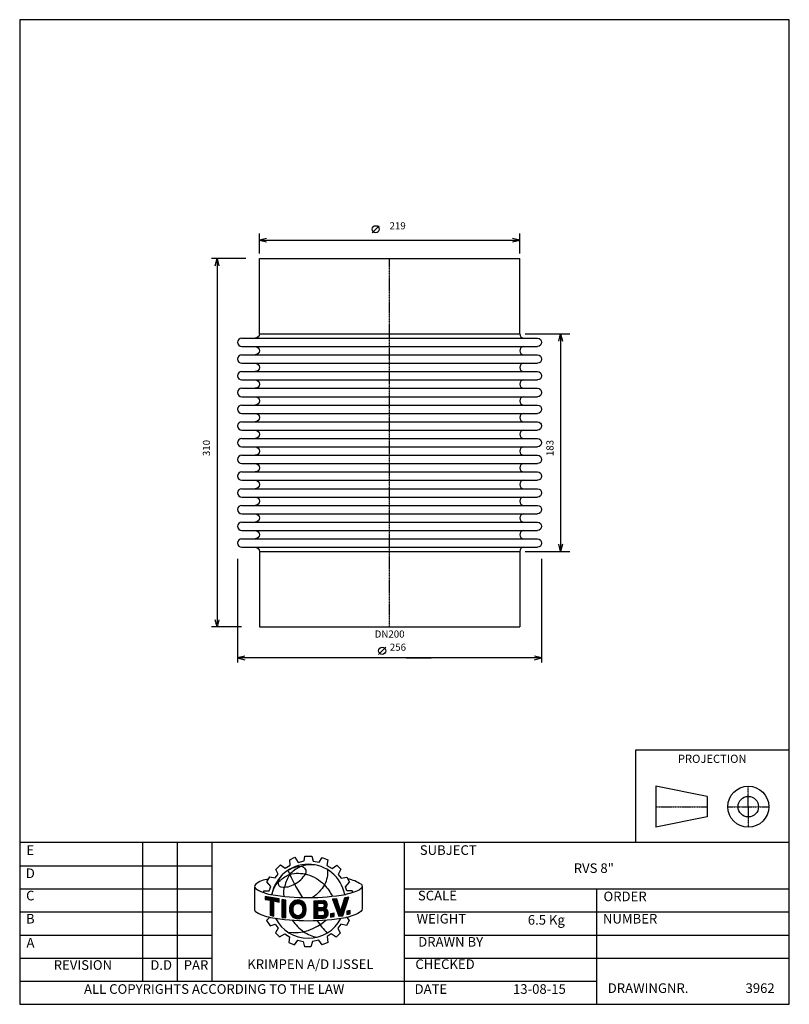
# Model space of a CAD drawing. Extents: x 3 to 2599, y -517 to 998.
import ezdxf
from ezdxf.enums import TextEntityAlignment as Align

# ---------------------------------------------------------------- set-up
doc = ezdxf.new("R2010")
doc.units = 0
doc.header["$MEASUREMENT"] = 0
doc.linetypes.add('DGN_STYLE_4', pattern=[0.10396, 0.051948, -0.025974, 6.49345e-05, -0.025974])
doc.layers.get('0').update_dxf_attribs({"linetype": 'CONTINUOUS'})
doc.layers.add('LEVEL_1', color=7, linetype='CONTINUOUS')
doc.layers.add('LEVEL_24', color=7, linetype='CONTINUOUS')
doc.styles.add('STYLE-ENGINEERING', font='ENGINEERING.shx')
doc.styles.add('STYLE-STANDARD', font='STANDARD.shx')

msp = doc.modelspace()

# ---------------------------------------------------------------- linework, layer by layer
at = {"color": 7, "linetype": 'CONTINUOUS'}
for p, q in [((2247.55, 818.14), (2253.55, 824.14)), ((2253.04, 463.35), (2259.04, 469.35))]:
    msp.add_line(p, q, dxfattribs=at)
at = {"color": 3, "linetype": 'CONTINUOUS'}
for p, q in [((2152.74, 800.87), (2152.74, 817.6)), ((2371.84, 800.87), (2371.84, 817.6)), ((2152.74, 811.97), (2371.84, 811.97)), ((2141.35, 796.5), (2112.4, 796.5)), ((2117.04, 796.5), (2117.04, 489)), ((2376.4, 733.02), (2414.07, 733.02)), ((2406.28, 733.02), (2406.28, 549.98)), ((2376.4, 549.98), (2414.07, 549.98)), ((2134.29, 543.63), (2134.29, 456.59)), ((2390.29, 543.63), (2390.29, 456.59)), ((2137.53, 486.5), (2112.4, 486.5)), ((2390.29, 460.35), (2134.29, 460.35)), ((2276.14, 460.35), (2297.29, 460.35))]:
    msp.add_line(p, q, dxfattribs=at)
at = {"color": 2, "linetype": 'CONTINUOUS'}
for p, q in [((2152.74, 733.02), (2152.74, 796.5)), ((2152.74, 796.5), (2371.84, 796.5)), ((2371.84, 733.02), (2371.84, 796.5)), ((2137.81, 729.5), (2386.77, 729.5)), ((2152.74, 733.02), (2371.84, 733.02)), ((2137.81, 722.46), (2386.77, 722.46)), ((2137.81, 715.42), (2386.77, 715.42)), ((2137.81, 708.38), (2386.77, 708.38)), ((2137.81, 701.34), (2386.77, 701.34)), ((2137.81, 694.3), (2386.77, 694.3)), ((2137.81, 687.26), (2386.77, 687.26)), ((2137.81, 680.22), (2386.77, 680.22)), ((2137.81, 673.18), (2386.77, 673.18)), ((2137.81, 666.14), (2386.77, 666.14)), ((2137.81, 659.1), (2386.77, 659.1)), ((2137.81, 652.06), (2386.77, 652.06)), ((2137.81, 645.02), (2386.77, 645.02)), ((2137.81, 637.98), (2386.77, 637.98)), ((2137.81, 630.94), (2386.77, 630.94)), ((2137.81, 623.9), (2386.77, 623.9)), ((2137.81, 616.86), (2386.77, 616.86)), ((2137.81, 609.82), (2386.77, 609.82)), ((2137.81, 602.78), (2386.77, 602.78)), ((2137.81, 595.74), (2386.77, 595.74)), ((2137.81, 588.7), (2386.77, 588.7)), ((2137.81, 581.66), (2386.77, 581.66)), ((2137.81, 574.62), (2386.77, 574.62)), ((2137.81, 567.58), (2386.77, 567.58)), ((2137.81, 560.54), (2386.77, 560.54)), ((2137.81, 553.5), (2386.77, 553.5)), ((2152.74, 549.98), (2152.74, 486.5)), ((2152.74, 549.98), (2371.84, 549.98)), ((2371.84, 549.98), (2371.84, 486.5)), ((2152.74, 486.5), (2371.84, 486.5)), ((2192.44, 486.5), (2332.14, 486.5))]:
    msp.add_line(p, q, dxfattribs=at)
at = {"color": 3, "linetype": 'DGN_STYLE_4'}
msp.add_line((2262.29, 486.5), (2262.29, 796.5), dxfattribs=at)
at = {"color": 3, "linetype": 'CONTINUOUS', "flags": 128}
for points in [[(2158.74, 813.47), (2152.74, 811.97), (2158.74, 810.47)], [(2365.84, 810.47), (2371.84, 811.97), (2365.84, 813.47)], [(2115.54, 790.5), (2117.04, 796.5), (2118.54, 790.5)], [(2404.78, 727.02), (2406.28, 733.02), (2407.78, 727.02)], [(2407.78, 555.98), (2406.28, 549.98), (2404.78, 555.98)], [(2118.54, 492.5), (2117.04, 486.5), (2115.54, 492.5)], [(2140.29, 461.85), (2134.29, 460.35), (2140.29, 458.85)], [(2384.29, 458.85), (2390.29, 460.35), (2384.29, 461.85)]]:
    msp.add_lwpolyline(points, dxfattribs=at)
at = {"color": 7, "linetype": 'CONTINUOUS'}
for centre in [(2250.55, 821.14), (2256.04, 466.35)]:
    msp.add_circle(centre, 3, dxfattribs=at)
at = {"color": 2, "linetype": 'CONTINUOUS'}
for centre, start, end in [((2137.81, 725.98), 90, 180), ((2375.36, 733.02), 180, 270), ((2137.81, 725.98), 180, 270), ((2375.36, 718.94), 90, 180), ((2137.81, 711.9), 90, 180), ((2375.36, 718.94), 180, 270), ((2137.81, 711.9), 180, 270), ((2375.36, 704.86), 90, 180), ((2375.36, 704.86), 180, 270), ((2137.81, 697.82), 90, 180), ((2137.81, 697.82), 180, 270), ((2375.36, 690.78), 90, 180), ((2375.36, 690.78), 180, 270), ((2137.81, 683.74), 90, 180), ((2137.81, 683.74), 180, 270), ((2375.36, 676.7), 90, 180), ((2137.81, 669.66), 90, 180), ((2375.36, 676.7), 180, 270), ((2137.81, 669.66), 180, 270), ((2375.36, 662.62), 90, 180), ((2137.81, 655.58), 90, 180), ((2137.81, 655.58), 180, 270), ((2375.36, 662.62), 180, 270), ((2375.36, 648.54), 90, 180), ((2375.36, 648.54), 180, 270), ((2137.81, 641.5), 90, 180), ((2137.81, 641.5), 180, 270), ((2137.81, 627.42), 90, 180), ((2375.36, 634.46), 90, 180), ((2375.36, 634.46), 180, 270), ((2137.81, 627.42), 180, 270), ((2375.36, 620.38), 90, 180), ((2137.81, 613.34), 90, 180), ((2137.81, 613.34), 180, 270), ((2375.36, 620.38), 180, 270), ((2375.36, 606.3), 90, 180), ((2375.36, 606.3), 180, 270), ((2137.81, 599.26), 90, 180), ((2137.81, 599.26), 180, 270), ((2137.81, 585.18), 90, 180), ((2375.36, 592.22), 90, 180), ((2375.36, 592.22), 180, 270), ((2137.81, 585.18), 180, 270), ((2375.36, 578.14), 90, 180), ((2137.81, 571.1), 90, 180), ((2375.36, 578.14), 180, 270), ((2137.81, 571.1), 180, 270), ((2375.36, 564.06), 90, 180), ((2375.36, 564.06), 180, 270), ((2137.81, 557.02), 90, 180), ((2137.81, 557.02), 180, 270), ((2375.36, 549.98), 90, 180)]:
    msp.add_arc(centre, 3.52, start, end, dxfattribs=at)
at = {"color": 2, "linetype": 'CONTINUOUS', "extrusion": (0, 0, -1)}
for centre, start, end in [((-2149.22, 733.02), 180, 270), ((-2386.77, 725.98), 90, 180), ((-2149.22, 718.94), 90, 180), ((-2386.77, 725.98), 180, 270), ((-2149.22, 718.94), 180, 270), ((-2386.77, 711.9), 90, 180), ((-2149.22, 704.86), 90, 180), ((-2149.22, 704.86), 180, 270), ((-2386.77, 711.9), 180, 270), ((-2386.77, 697.82), 90, 180), ((-2386.77, 697.82), 180, 270), ((-2149.22, 690.78), 90, 180), ((-2149.22, 690.78), 180, 270), ((-2149.22, 676.7), 90, 180), ((-2386.77, 683.74), 90, 180), ((-2386.77, 683.74), 180, 270), ((-2149.22, 676.7), 180, 270), ((-2386.77, 669.66), 90, 180), ((-2149.22, 662.62), 90, 180), ((-2386.77, 669.66), 180, 270), ((-2149.22, 662.62), 180, 270), ((-2386.77, 655.58), 90, 180), ((-2386.77, 655.58), 180, 270), ((-2149.22, 648.54), 90, 180), ((-2149.22, 648.54), 180, 270), ((-2386.77, 641.5), 90, 180), ((-2386.77, 641.5), 180, 270), ((-2149.22, 634.46), 90, 180), ((-2149.22, 634.46), 180, 270), ((-2386.77, 627.42), 90, 180), ((-2149.22, 620.38), 90, 180), ((-2386.77, 627.42), 180, 270), ((-2149.22, 620.38), 180, 270), ((-2386.77, 613.34), 90, 180), ((-2386.77, 613.34), 180, 270), ((-2149.22, 606.3), 90, 180), ((-2149.22, 606.3), 180, 270), ((-2386.77, 599.26), 90, 180), ((-2386.77, 599.26), 180, 270), ((-2149.22, 592.22), 90, 180), ((-2149.22, 592.22), 180, 270), ((-2386.77, 585.18), 90, 180), ((-2149.22, 578.14), 90, 180), ((-2386.77, 585.18), 180, 270), ((-2149.22, 578.14), 180, 270), ((-2386.77, 571.1), 90, 180), ((-2149.22, 564.06), 90, 180), ((-2149.22, 564.06), 180, 270), ((-2386.77, 571.1), 180, 270), ((-2386.77, 557.02), 90, 180), ((-2386.77, 557.02), 180, 270), ((-2149.22, 549.98), 90, 180)]:
    msp.add_arc(centre, 3.52, start, end, dxfattribs=at)
at = {"layer": 'LEVEL_1', "color": 2, "linetype": 'CONTINUOUS'}
for p, q in [((2598.83, 382.61), (2469.23, 382.61)), ((2469.23, 382.61), (2469.23, 304.85)), ((2486.51, 352.37), (2486.51, 317.81)), ((2529.71, 343.73), (2486.51, 352.37)), ((2529.71, 343.73), (2529.71, 326.45)), ((2529.71, 326.45), (2486.51, 317.81)), ((2178.16, 290.45), (2182.57, 292.54)), ((2178.49, 285.88), (2178.16, 290.45)), ((2182.57, 292.54), (2185.41, 288.22)), ((2190.23, 289.4), (2190.98, 293.42)), ((2190.98, 293.42), (2196.67, 293.42)), ((2196.67, 293.42), (2198.03, 289.16)), ((2203.01, 288.37), (2205.56, 292.43)), ((2205.56, 292.43), (2210.3, 290.35)), ((2210.3, 290.35), (2209.36, 285.68)), ((2166.44, 282.34), (2170.29, 286.04)), ((2168.45, 278.33), (2166.44, 282.34)), ((2170.29, 286.04), (2174.23, 283.31)), ((2174.23, 283.31), (2178.49, 285.88)), ((2185.41, 288.22), (2190.23, 289.4)), ((2198.03, 289.16), (2203.01, 288.37)), ((2209.36, 285.68), (2213.88, 283.06)), ((2213.88, 283.06), (2217.75, 285.88)), ((2217.75, 285.88), (2221.09, 282.6)), ((2221.09, 282.6), (2218.99, 278.15)), ((2159.05, 271.82), (2161.46, 276)), ((2161.46, 276), (2166.04, 275.19)), ((2166.04, 275.19), (2168.45, 278.33)), ((2218.99, 278.15), (2221.48, 275.07)), ((2221.48, 275.07), (2226.4, 275.86)), ((2226.4, 275.86), (2228.55, 271.48)), ((2148.55, 267.62), (2148.55, 248.28)), ((2162.34, 267.97), (2159.05, 271.82)), ((2160.9, 264.27), (2162.34, 267.97)), ((2225.1, 267.65), (2228.55, 271.48)), ((2226.15, 264.25), (2225.1, 267.65)), ((2238.29, 266.11), (2238.38, 266.18)), ((2239.16, 268.23), (2239.16, 249.15)), ((2156.32, 262.75), (2156.32, 264.27)), ((2156.32, 264.27), (2160.9, 264.27)), ((2157.62, 259.49), (2157.68, 259.55)), ((2157.62, 258.98), (2158.11, 259.48)), ((2157.62, 258.47), (2158.54, 259.4)), ((2157.62, 257.96), (2158.97, 259.32)), ((2157.62, 257.46), (2159.41, 259.24)), ((2157.76, 257.09), (2159.84, 259.17)), ((2158.18, 257), (2160.27, 259.09)), ((2158.61, 256.92), (2160.7, 259.01)), ((2159.04, 256.84), (2161.13, 258.93)), ((2159.46, 256.76), (2161.56, 258.86)), ((2159.89, 256.68), (2161.99, 258.78)), ((2160.32, 256.59), (2162.43, 258.7)), ((2160.75, 256.51), (2162.86, 258.62)), ((2161.17, 256.43), (2163.29, 258.54)), ((2161.6, 256.35), (2163.72, 258.47)), ((2161.64, 255.88), (2164.15, 258.39)), ((2161.64, 255.37), (2164.58, 258.31)), ((2161.64, 254.86), (2165.01, 258.23)), ((2161.64, 254.35), (2165.45, 258.16)), ((2161.64, 253.84), (2165.88, 258.08)), ((2161.64, 253.33), (2166.31, 258)), ((2161.64, 252.82), (2166.74, 257.92)), ((2165.02, 255.69), (2167.17, 257.85)), ((2165.45, 255.61), (2167.6, 257.77)), ((2165.87, 255.53), (2168.03, 257.69)), ((2166.3, 255.45), (2168.47, 257.61)), ((2166.73, 255.36), (2168.9, 257.54)), ((2167.15, 255.28), (2169.25, 257.38)), ((2214.19, 257.19), (2217.55, 257.62)), ((2214.19, 257.19), (2219.53, 242.85)), ((2214.26, 257.01), (2214.47, 257.22)), ((2214.39, 256.64), (2215.05, 257.3)), ((2214.53, 256.27), (2215.64, 257.37)), ((2214.67, 255.9), (2216.22, 257.45)), ((2214.81, 255.53), (2216.81, 257.53)), ((2214.95, 255.16), (2217.39, 257.6)), ((2215.09, 254.78), (2217.64, 257.34)), ((2215.22, 254.41), (2217.77, 256.96)), ((2217.55, 257.62), (2221.06, 247.01)), ((2221.06, 247.01), (2224.45, 258.35)), ((2222.8, 252.83), (2227.29, 257.32)), ((2222.83, 243.37), (2227.85, 259.08)), ((2223.02, 253.55), (2227.53, 258.06)), ((2223.24, 254.28), (2227.77, 258.81)), ((2223.45, 255.01), (2227.44, 258.99)), ((2223.67, 255.73), (2226.79, 258.85)), ((2223.89, 256.46), (2226.14, 258.71)), ((2224.1, 257.18), (2225.49, 258.57)), ((2224.32, 257.91), (2224.85, 258.44)), ((2224.45, 258.35), (2227.85, 259.08)), ((2224.45, 258.35), (2224.46, 258.35)), ((2230.87, 264.25), (2226.15, 264.25)), ((2231.49, 262.79), (2230.87, 264.25)), ((2161.64, 252.31), (2164.75, 255.42)), ((2161.64, 251.8), (2164.75, 254.92)), ((2161.64, 251.29), (2164.75, 254.41)), ((2161.64, 250.78), (2164.75, 253.9)), ((2161.64, 250.28), (2164.75, 253.39)), ((2161.64, 249.77), (2164.75, 252.88)), ((2161.64, 249.26), (2164.75, 252.37)), ((2161.64, 248.75), (2164.75, 251.86)), ((2161.64, 248.24), (2164.75, 251.35)), ((2161.64, 247.73), (2164.75, 250.84)), ((2161.64, 247.22), (2164.75, 250.33)), ((2161.64, 246.71), (2164.75, 249.82)), ((2161.64, 246.2), (2164.75, 249.32)), ((2161.64, 245.69), (2164.75, 248.81)), ((2167.58, 255.2), (2169.25, 256.87)), ((2168.01, 255.12), (2169.25, 256.36)), ((2168.44, 255.04), (2169.25, 255.85)), ((2168.86, 254.96), (2169.25, 255.34)), ((2171.84, 241.9), (2171.84, 256.86)), ((2171.84, 256.86), (2174.95, 256.43)), ((2171.84, 256.78), (2171.92, 256.85)), ((2171.84, 256.27), (2172.36, 256.79)), ((2171.84, 255.76), (2172.81, 256.73)), ((2171.84, 255.25), (2173.26, 256.67)), ((2171.84, 254.74), (2173.7, 256.6)), ((2171.84, 254.23), (2174.15, 256.54)), ((2171.84, 253.72), (2174.6, 256.48)), ((2171.84, 253.21), (2174.91, 256.28)), ((2171.84, 252.7), (2174.91, 255.77)), ((2171.84, 252.19), (2174.91, 255.26)), ((2171.84, 251.69), (2174.91, 254.76)), ((2171.84, 251.18), (2174.91, 254.25)), ((2171.84, 250.67), (2174.91, 253.74)), ((2171.84, 250.16), (2174.91, 253.23)), ((2171.84, 249.65), (2174.91, 252.72)), ((2171.84, 249.14), (2174.91, 252.21)), ((2171.84, 248.63), (2174.91, 251.7)), ((2171.84, 248.12), (2174.91, 251.19)), ((2171.84, 247.61), (2174.91, 250.68)), ((2171.84, 247.1), (2174.91, 250.17)), ((2171.84, 246.59), (2174.91, 249.66)), ((2171.84, 246.09), (2174.91, 249.15)), ((2171.84, 245.58), (2174.91, 248.65)), ((2177.99, 248.91), (2185.64, 256.56)), ((2177.99, 248.4), (2186.1, 256.51)), ((2178.02, 249.44), (2185.15, 256.58)), ((2178.02, 247.92), (2181.24, 251.14)), ((2178.06, 247.46), (2180.95, 250.34)), ((2178.08, 250.01), (2184.63, 256.57)), ((2178.13, 247.01), (2180.78, 249.66)), ((2178.17, 250.62), (2184.06, 256.5)), ((2178.21, 246.58), (2180.69, 249.07)), ((2178.33, 251.28), (2183.42, 256.37)), ((2178.55, 252.01), (2182.68, 256.15)), ((2178.98, 252.95), (2181.75, 255.72)), ((2183.41, 253.31), (2186.53, 256.43)), ((2184.17, 253.56), (2186.94, 256.33)), ((2184.77, 253.65), (2187.33, 256.21)), ((2185.29, 253.66), (2187.7, 256.07)), ((2185.75, 253.61), (2188.06, 255.92)), ((2186.17, 253.52), (2188.39, 255.75)), ((2186.56, 253.4), (2188.72, 255.56)), ((2186.91, 253.25), (2189.03, 255.36)), ((2187.25, 253.07), (2189.32, 255.15)), ((2187.55, 252.87), (2189.61, 254.92)), ((2187.84, 252.65), (2189.87, 254.68)), ((2188.1, 252.4), (2190.13, 254.43)), ((2188.34, 252.13), (2190.37, 254.16)), ((2188.56, 251.84), (2190.6, 253.88)), ((2188.73, 245.39), (2192.03, 248.69)), ((2188.75, 251.53), (2190.82, 253.59)), ((2188.93, 251.19), (2191.02, 253.28)), ((2189.06, 250.82), (2191.2, 252.96)), ((2189.09, 246.26), (2192.02, 249.19)), ((2189.18, 250.42), (2191.38, 252.62)), ((2189.26, 246.94), (2191.99, 249.67)), ((2189.28, 250.01), (2191.52, 252.26)), ((2189.36, 249.58), (2191.63, 251.85)), ((2189.37, 247.56), (2191.94, 250.13)), ((2189.41, 249.12), (2191.73, 251.44)), ((2189.42, 248.12), (2191.88, 250.58)), ((2189.43, 248.64), (2191.81, 251.02)), ((2198.47, 255.96), (2207.03, 256.07)), ((2198.47, 251.46), (2203.02, 256.02)), ((2198.47, 250.95), (2203.53, 256.02)), ((2198.47, 251.97), (2202.5, 256.01)), ((2198.47, 252.99), (2201.47, 256)), ((2198.47, 252.48), (2201.99, 256)), ((2198.47, 253.5), (2200.96, 255.99)), ((2198.47, 254.52), (2199.93, 255.98)), ((2198.47, 254.01), (2200.44, 255.98)), ((2198.47, 255.03), (2199.41, 255.97)), ((2198.47, 255.96), (2198.47, 241.1)), ((2198.47, 255.54), (2198.89, 255.96)), ((2198.47, 250.45), (2201.47, 253.44)), ((2198.47, 249.94), (2201.47, 252.94)), ((2198.47, 249.43), (2201.47, 252.43)), ((2198.47, 248.92), (2201.47, 251.92)), ((2198.47, 248.41), (2201.47, 251.41)), ((2198.47, 247.9), (2201.47, 250.9)), ((2198.47, 247.39), (2201.47, 250.39)), ((2198.47, 245.35), (2203.28, 250.17)), ((2198.47, 244.84), (2203.8, 250.17)), ((2198.47, 245.86), (2202.76, 250.16)), ((2198.47, 246.88), (2201.73, 250.15)), ((2198.47, 246.37), (2202.25, 250.15)), ((2201.47, 253.82), (2205.94, 253.88)), ((2201.47, 253.82), (2201.47, 250.14)), ((2201.47, 250.14), (2206.03, 250.2)), ((2201.72, 247.59), (2204.31, 250.18)), ((2201.85, 253.83), (2204.05, 256.03)), ((2202.23, 247.59), (2204.83, 250.19)), ((2202.36, 253.83), (2204.57, 256.03)), ((2202.75, 247.6), (2205.34, 250.19)), ((2202.88, 253.84), (2205.08, 256.04)), ((2203.26, 247.6), (2205.86, 250.2)), ((2203.4, 253.85), (2205.6, 256.05)), ((2203.78, 247.61), (2209.71, 253.54)), ((2203.91, 253.85), (2206.11, 256.05)), ((2204.29, 247.62), (2209.81, 253.13)), ((2204.43, 253.86), (2206.63, 256.06)), ((2204.81, 247.62), (2209.86, 252.68)), ((2204.94, 253.87), (2207.11, 256.03)), ((2205.33, 247.63), (2209.85, 252.15)), ((2205.46, 253.87), (2207.5, 255.91)), ((2205.85, 247.64), (2209.73, 251.53)), ((2205.97, 253.87), (2207.85, 255.76)), ((2206.3, 247.58), (2209.35, 250.64)), ((2206.34, 253.74), (2208.18, 255.57)), ((2206.65, 253.54), (2208.47, 255.36)), ((2206.67, 247.45), (2208.46, 249.24)), ((2206.92, 253.3), (2208.75, 255.12)), ((2207, 247.27), (2208.78, 249.05)), ((2207.14, 253), (2208.99, 254.86)), ((2207.27, 247.03), (2209.07, 248.83)), ((2207.3, 252.66), (2209.21, 254.57)), ((2207.38, 251.72), (2209.58, 253.92)), ((2207.39, 252.24), (2209.41, 254.26)), ((2215.36, 254.04), (2217.9, 256.58)), ((2215.5, 253.67), (2218.02, 256.2)), ((2215.64, 253.3), (2218.15, 255.81)), ((2215.78, 252.93), (2218.28, 255.43)), ((2215.92, 252.56), (2218.4, 255.05)), ((2216.05, 252.19), (2218.53, 254.66)), ((2216.19, 251.82), (2218.66, 254.28)), ((2216.33, 251.45), (2218.78, 253.9)), ((2216.47, 251.08), (2218.91, 253.52)), ((2216.61, 250.71), (2219.04, 253.13)), ((2216.74, 250.33), (2219.16, 252.75)), ((2216.88, 249.96), (2219.29, 252.37)), ((2217.02, 249.59), (2219.42, 251.99)), ((2217.16, 249.22), (2219.54, 251.6)), ((2217.3, 248.85), (2219.67, 251.22)), ((2217.44, 248.48), (2219.79, 250.84)), ((2217.57, 248.11), (2219.92, 250.46)), ((2217.71, 247.74), (2220.05, 250.07)), ((2217.85, 247.37), (2220.17, 249.69)), ((2217.99, 247), (2220.3, 249.31)), ((2218.13, 246.63), (2220.43, 248.93)), ((2218.96, 244.4), (2225.14, 250.58)), ((2219.1, 244.03), (2224.9, 249.83)), ((2219.23, 243.66), (2224.66, 249.08)), ((2221.07, 247.02), (2225.38, 251.33)), ((2221.28, 247.74), (2225.62, 252.08)), ((2221.5, 248.47), (2225.86, 252.83)), ((2221.72, 249.2), (2226.09, 253.57)), ((2221.93, 249.92), (2226.33, 254.32)), ((2222.15, 250.65), (2226.57, 255.07)), ((2222.37, 251.38), (2226.81, 255.82)), ((2222.59, 252.1), (2227.05, 256.57)), ((2161.49, 242.06), (2158.77, 239.33)), ((2161.64, 245.18), (2164.75, 248.3)), ((2161.64, 244.67), (2164.75, 247.79)), ((2161.64, 244.17), (2164.75, 247.28)), ((2161.73, 243.75), (2164.75, 246.77)), ((2162.14, 243.65), (2164.75, 246.26)), ((2162.55, 243.55), (2164.75, 245.75)), ((2162.96, 243.46), (2164.75, 245.24)), ((2163.38, 243.36), (2164.75, 244.73)), ((2163.79, 243.26), (2164.75, 244.22)), ((2164.2, 243.16), (2164.75, 243.71)), ((2164.61, 243.07), (2164.75, 243.21)), ((2171.84, 245.07), (2174.91, 248.14)), ((2171.84, 244.56), (2174.91, 247.63)), ((2171.84, 244.05), (2174.91, 247.12)), ((2171.84, 243.54), (2174.91, 246.61)), ((2171.84, 243.03), (2174.91, 246.1)), ((2171.84, 242.52), (2174.91, 245.59)), ((2171.84, 242.01), (2174.91, 245.08)), ((2171.84, 241.9), (2174.91, 241.47)), ((2172.19, 241.85), (2174.91, 244.57)), ((2172.64, 241.79), (2174.91, 244.06)), ((2173.08, 241.73), (2174.91, 243.55)), ((2173.53, 241.67), (2174.91, 243.05)), ((2173.98, 241.6), (2174.91, 242.54)), ((2174.42, 241.54), (2174.91, 242.03)), ((2174.86, 241.48), (2174.91, 241.53)), ((2174.87, 241.48), (2174.91, 241.52)), ((2178.3, 246.17), (2180.67, 248.53)), ((2178.41, 245.77), (2180.69, 248.04)), ((2178.54, 245.38), (2180.74, 247.59)), ((2178.68, 245.02), (2180.82, 247.16)), ((2178.84, 244.67), (2180.93, 246.76)), ((2179.02, 244.34), (2181.06, 246.38)), ((2179.21, 244.02), (2181.19, 246)), ((2179.41, 243.71), (2181.35, 245.65)), ((2179.63, 243.42), (2181.54, 245.33)), ((2179.86, 243.15), (2181.75, 245.03)), ((2180.11, 242.88), (2181.98, 244.75)), ((2180.37, 242.63), (2182.23, 244.5)), ((2180.64, 242.39), (2182.51, 244.26)), ((2180.92, 242.17), (2182.81, 244.05)), ((2181.22, 241.96), (2183.13, 243.86)), ((2181.53, 241.76), (2183.47, 243.7)), ((2181.86, 241.58), (2183.85, 243.56)), ((2182.2, 241.41), (2184.25, 243.46)), ((2182.56, 241.26), (2184.69, 243.39)), ((2182.94, 241.13), (2185.18, 243.37)), ((2183.33, 241.01), (2185.74, 243.42)), ((2183.74, 240.92), (2186.41, 243.59)), ((2184.18, 240.84), (2187.4, 244.06)), ((2184.64, 240.8), (2192.02, 248.17)), ((2185.14, 240.78), (2191.98, 247.63)), ((2185.67, 240.8), (2191.92, 247.06)), ((2186.25, 240.88), (2191.83, 246.46)), ((2186.91, 241.02), (2191.7, 245.82)), ((2187.67, 241.28), (2191.53, 245.13)), ((2188.67, 241.76), (2191.07, 244.17)), ((2198.47, 244.34), (2201.47, 247.33)), ((2198.47, 243.83), (2201.47, 246.83)), ((2198.47, 243.32), (2201.47, 246.32)), ((2198.47, 242.81), (2201.47, 245.81)), ((2198.47, 242.3), (2201.47, 245.3)), ((2198.47, 241.79), (2201.47, 244.79)), ((2198.47, 241.28), (2201.47, 244.28)), ((2198.47, 241.1), (2206.71, 241.2)), ((2198.8, 241.1), (2201.47, 243.77)), ((2199.31, 241.11), (2201.66, 243.45)), ((2199.83, 241.11), (2202.17, 243.46)), ((2200.34, 241.12), (2202.69, 243.46)), ((2200.86, 241.13), (2203.2, 243.47)), ((2201.37, 241.13), (2203.72, 243.48)), ((2201.47, 247.58), (2205.6, 247.63)), ((2201.47, 247.58), (2201.47, 243.45)), ((2201.47, 243.45), (2205.83, 243.5)), ((2201.89, 241.14), (2204.23, 243.48)), ((2202.41, 241.15), (2204.75, 243.49)), ((2202.92, 241.15), (2205.26, 243.5)), ((2203.44, 241.16), (2205.79, 243.52)), ((2203.95, 241.17), (2206.39, 243.6)), ((2204.47, 241.17), (2210.38, 247.08)), ((2204.98, 241.18), (2210.51, 246.7)), ((2205.5, 241.19), (2210.61, 246.29)), ((2206.01, 241.19), (2210.67, 245.85)), ((2206.53, 241.2), (2210.68, 245.35)), ((2207.09, 241.25), (2210.63, 244.79)), ((2207.5, 246.75), (2209.34, 248.59)), ((2207.69, 246.43), (2209.6, 248.34)), ((2207.76, 241.41), (2210.46, 244.11)), ((2207.79, 245), (2210.22, 247.43)), ((2207.82, 246.05), (2209.82, 248.06)), ((2207.87, 245.59), (2210.03, 247.76)), ((2208.76, 241.9), (2209.97, 243.12)), ((2212.64, 242.97), (2215.12, 245.45)), ((2212.64, 242.46), (2215.53, 245.35)), ((2212.64, 243.48), (2214.5, 245.34)), ((2212.64, 243.99), (2213.87, 245.22)), ((2212.64, 244.5), (2213.24, 245.1)), ((2213, 242.31), (2215.53, 244.84)), ((2213.63, 242.43), (2215.53, 244.33)), ((2214.25, 242.55), (2215.53, 243.82)), ((2214.88, 242.66), (2215.53, 243.31)), ((2215.5, 242.78), (2215.53, 242.81)), ((2218.27, 246.25), (2220.55, 248.54)), ((2218.4, 245.88), (2220.68, 248.16)), ((2218.54, 245.51), (2220.81, 247.78)), ((2218.68, 245.14), (2220.93, 247.39)), ((2218.82, 244.77), (2221.06, 247.01)), ((2219.37, 243.29), (2224.42, 248.34)), ((2219.51, 242.92), (2224.18, 247.59)), ((2219.53, 242.85), (2222.83, 243.37)), ((2220.03, 242.93), (2223.94, 246.84)), ((2220.64, 243.03), (2223.7, 246.09)), ((2221.24, 243.12), (2223.46, 245.34)), ((2221.85, 243.22), (2223.23, 244.6)), ((2222.45, 243.31), (2222.99, 243.85)), ((2226.25, 241.94), (2228.34, 239.34)), ((2226.39, 245.08), (2229.14, 247.83)), ((2226.39, 245.59), (2228.53, 247.73)), ((2226.39, 246.1), (2227.87, 247.58)), ((2226.39, 246.61), (2227.22, 247.44)), ((2226.39, 244.57), (2229.14, 247.32)), ((2226.39, 247.12), (2226.56, 247.29)), ((2226.84, 244.51), (2229.14, 246.81)), ((2227.5, 244.66), (2229.14, 246.3)), ((2228.15, 244.81), (2229.14, 245.79)), ((2228.81, 244.96), (2229.14, 245.29)), ((2158.77, 239.33), (2161.62, 234.96)), ((2161.62, 234.96), (2165.85, 236.21)), ((2165.85, 236.21), (2168.35, 232.88)), ((2168.35, 232.88), (2166.34, 228.85)), ((2221.31, 236.1), (2218.83, 232.97)), ((2218.83, 232.97), (2220.6, 228.77)), ((2225.97, 235.09), (2221.31, 236.1)), ((2228.34, 239.34), (2225.97, 235.09)), ((2166.34, 228.85), (2169.67, 225.52)), ((2169.67, 225.52), (2173.98, 228.23)), ((2173.98, 228.23), (2178, 225.45)), ((2178, 225.45), (2177.45, 220.66)), ((2213.16, 228.01), (2209.62, 225.82)), ((2209.62, 225.82), (2210.27, 220.92)), ((2217.3, 225.23), (2213.16, 228.01)), ((2220.6, 228.77), (2217.3, 225.23)), ((2177.45, 220.66), (2182.17, 218.85)), ((2182.17, 218.85), (2185.01, 222.67)), ((2185.01, 222.67), (2189.64, 221.72)), ((2190.79, 217.14), (2189.66, 221.63)), ((2196.1, 217.14), (2190.79, 217.14)), ((2197.4, 221.75), (2196.1, 217.14)), ((2202.77, 222.75), (2197.4, 221.75)), ((2205.49, 218.91), (2202.77, 222.75)), ((2210.27, 220.92), (2205.49, 218.91))]:
    msp.add_line(p, q, dxfattribs=at)
at = {"layer": 'LEVEL_1', "color": 3, "linetype": 'DGN_STYLE_4'}
for p, q in [((2564.27, 335.09), (2564.27, 352.37)), ((2486.51, 335.09), (2529.71, 335.09)), ((2546.99, 335.09), (2564.27, 335.09)), ((2564.27, 335.09), (2581.55, 335.09)), ((2564.27, 335.09), (2564.27, 317.81))]:
    msp.add_line(p, q, dxfattribs=at)
at = {"layer": 'LEVEL_1', "color": 3, "linetype": 'CONTINUOUS'}
for p, q in [((2054.51, 188.21), (2054.51, 304.85)), ((2083.67, 188.21), (2083.67, 304.85)), ((1950.83, 285.41), (2112.83, 285.41)), ((1950.83, 265.97), (2112.83, 265.97)), ((2436.83, 168.77), (2436.83, 265.97)), ((1950.83, 246.53), (2112.83, 246.53)), ((2274.83, 246.53), (2598.83, 246.53)), ((1950.83, 227.09), (2112.83, 227.09)), ((2274.83, 227.09), (2598.83, 227.09)), ((1950.83, 207.65), (2112.83, 207.65)), ((2274.83, 207.65), (2436.83, 207.65)), ((2274.83, 207.65), (2598.83, 207.65)), ((2274.83, 188.21), (2436.83, 188.21))]:
    msp.add_line(p, q, dxfattribs=at)
at = {"layer": 'LEVEL_1', "color": 230, "linetype": 'CONTINUOUS'}
for p, q in [((2112.83, 188.21), (2112.83, 304.85)), ((2274.83, 168.77), (2274.83, 304.85)), ((2274.83, 265.97), (2598.83, 265.97)), ((1950.83, 188.21), (2274.83, 188.21))]:
    msp.add_line(p, q, dxfattribs=at)
at = {"layer": 'LEVEL_1', "color": 230, "linetype": 'CONTINUOUS', "flags": 128}
msp.add_lwpolyline([(1950.83, 168.77), (2598.83, 168.77), (2598.83, 304.85), (1950.83, 304.85)], close=True, dxfattribs=at)
at = {"layer": 'LEVEL_1', "color": 2, "linetype": 'CONTINUOUS', "flags": 128}
for points in [[(2169.25, 254.88), (2169.25, 257.47), (2157.62, 259.57), (2157.62, 257.11), (2161.64, 256.34), (2161.64, 243.77), (2164.75, 243.03), (2164.75, 255.74), (2169.25, 254.88)], [(2224.45, 258.35), (2221.06, 247.01), (2217.55, 257.62), (2214.19, 257.19), (2219.53, 242.85), (2222.83, 243.37), (2227.85, 259.08), (2224.45, 258.35)], [(2174.91, 256.43), (2174.91, 256.44), (2171.84, 256.86), (2171.84, 241.9), (2174.91, 241.47), (2174.91, 256.43)], [(2212.64, 242.25), (2215.53, 242.79), (2215.53, 245.53), (2212.64, 244.99), (2212.64, 242.25)], [(2229.14, 245.03), (2229.14, 247.87), (2226.39, 247.25), (2226.39, 244.41), (2229.14, 245.03)]]:
    msp.add_lwpolyline(points, dxfattribs=at)
for points in [[(2191.47, 252.43, 0.696491), (2178.42, 251.61, 0.149271), (2178.46, 245.62, 0.689524), (2191.47, 244.93, 0.14945)], [(2188.94, 251.16, 0.689524), (2181.09, 250.74, 0.188897), (2181.09, 246.29, 0.689524), (2188.94, 245.88, 0.187082)], [(2181.09, 250.74, -0.689524), (2188.94, 251.16, -0.187082), (2188.94, 245.88, -0.689524), (2181.09, 246.29, -0.188897)], [(2181.09, 250.74, -0.689524), (2188.94, 251.16, -0.187082), (2188.94, 245.88, -0.689524), (2181.09, 246.29, -0.188897)], [(2181.09, 250.74, -0.689524), (2188.94, 251.16, -0.187082), (2188.94, 245.88, -0.689524), (2181.09, 246.29, -0.188897)], [(2181.09, 250.74, 0.188897), (2181.09, 246.29, -0.188897)], [(2188.94, 251.16, 0.689524), (2181.09, 250.74, -0.689524)], [(2188.94, 251.16, 0.689524), (2181.09, 250.74, -0.689524)], [(2188.94, 245.88, 0.187082), (2188.94, 251.16, -0.187082)], [(2188.94, 245.88, 0.187082), (2188.94, 251.16, -0.187082)], [(2181.09, 246.29, 0.689524), (2188.94, 245.88, -0.689524)]]:
    msp.add_lwpolyline(points, format="xyb", close=True, dxfattribs=at)
at = {"layer": 'LEVEL_1', "color": 2, "linetype": 'CONTINUOUS'}
for radius in [17.28, 8.64]:
    msp.add_circle((2564.27, 335.09), radius, dxfattribs=at)
for centre, radius, start, end in [((2193.82, 255.57), 31.14, 10.30251, 169.76369), ((2198.85, 258.68), 28.39, 114.69812, 136.60119), ((2196.59, 259.52), 26.74, 81.02983, 111.04836), ((2161.78, 253.98), 20.06, 94.1882, 128.68348), ((2178.8, 269.62), 10.55, 137.01544, 169.85446), ((2202.9, 261.83), 29.6, 146.46804, 167.55453), ((2326.34, 345.58), 162.73, 203.16054, 212.34353), ((2173.11, 289.02), 21.08, 295.76258, 330.26801), ((2220.71, 242.58), 32.39, 57.16122, 78.52409), ((2150.88, 267.94), 2.35, 134.00708, 228.45688), ((2167.14, 293.58), 32.69, 236.95271, 261.18914), ((2171.43, 270.63), 3.06, 166.35773, 263.44726), ((2173.46, 284.22), 16.79, 261.98988, 301.83255), ((2188.92, 262.58), 15.96, 159.30942, 190.32629), ((2193.71, 444.95), 186.36, 260.24561, 279.83741), ((2205.5, 252.03), 1.9, 285.97286, 76.66039), ((2206.4, 245.48), 4.29, 274.20307, 65.96422), ((2206.22, 252.5), 3.65, 301.86842, 78.44544), ((2150.88, 248.6), 2.35, 187.88553, 228.45688), ((2167.04, 274.08), 32.5, 236.95466, 261.19109), ((2194.28, 425.75), 186.59, 260.05836, 279.65016), ((2193.75, 255.29), 30.98, 206.9894, 332.80062), ((2205.81, 245.58), 2.06, 270.71245, 95.64488), ((2182.2, 267.14), 37.99, 261.31784, 313.7731), ((2214.12, 263.49), 41.39, 215.09547, 234.39308), ((2248.17, 268.26), 55.06, 211.72836, 225.79657), ((2206.37, 253.81), 29.05, 235.5943, 259.73154)]:
    msp.add_arc(centre, radius, start, end, dxfattribs=at)
at = {"layer": 'LEVEL_1', "color": 2, "linetype": 'CONTINUOUS', "extrusion": (0, 0, -1)}
for centre, radius, start, end in [((-2187.92, 264.42), 20.49, 56.88801, 90.00416), ((-2187.4, 280.49), 4.45, 96.64982, 205.57702), ((-2187.43, 279.9), 22.63, 174.28141, 207.67989), ((-2191.94, 247.55), 33.57, 49.75554, 65.8749), ((-2185.29, 250.47), 28.6, 75.7042, 105.08344), ((-2184.08, 246.77), 32.49, 105.45133, 135.89079), ((-2182.79, 257.74), 19.88, 9.7459, 50.66083), ((-2176.56, 288.45), 36.38, 211.83613, 234.99137), ((-2178.41, 241.97), 39.82, 136.60695, 153.55595), ((-2220.77, 293.38), 32.41, 237.27552, 261.51196), ((-2236.82, 267.94), 2.35, 128.19001, 228.45688), ((-2236.82, 248.87), 2.35, 173.07882, 228.45688), ((-2219.63, 274.32), 33.05, 235.43324, 259.66967)]:
    msp.add_arc(centre, radius, start, end, dxfattribs=at)
at = {"layer": 'LEVEL_24', "color": 230, "linetype": 'CONTINUOUS'}
for p, q in [((2598.83, 997.54), (1950.83, 997.54)), ((1950.83, 997.54), (1950.83, 168.77)), ((2598.83, 168.77), (2598.83, 997.54)), ((1950.83, 168.77), (2598.83, 168.77))]:
    msp.add_line(p, q, dxfattribs=at)

# ---------------------------------------------------------------- texts
at = {"color": 7, "linetype": 'CONTINUOUS'}
for s, style, p in [('219', 'STYLE-STANDARD', (2269.05, 821.05)), ('DN200', 'STYLE-STANDARD', (2262.29, 477.43)), ('256', 'STYLE-ENGINEERING', (2269.3, 466.35))]:
    msp.add_text(s, height=6, dxfattribs=dict(at, style=style)).set_placement(p, align=Align.CENTER)
at = {"color": 7, "linetype": 'CONTINUOUS', "style": 'STYLE-STANDARD'}
for s, p in [('310', (2111.04, 637)), ('183', (2400.28, 637))]:
    msp.add_text(s, height=6, rotation=90, dxfattribs=at).set_placement(p, align=Align.CENTER)
at = {"layer": 'LEVEL_1', "color": 2, "linetype": 'CONTINUOUS', "style": 'STYLE-ENGINEERING'}
for s, height, p in [('PROJECTION', 6.912, (2533.9, 371.96)), ('E', 8.1, (1959.74, 294.52)), ('SUBJECT', 8.1, (2311.64, 294.52)), ('D', 8.1, (1959.79, 275.01)), ('RVS 8"', 8.1, (2434.23, 279.32)), ('C', 8.1, (1959.76, 256.25)), ('SCALE', 8.1, (2302.56, 256.25)), ('ORDER', 8.1, (2460.54, 255.54)), ('B', 8.1, (1959.76, 236.78)), ('WEIGHT', 8.1, (2305.88, 236.78)), ('6.5 Kg', 8.1, (2394.23, 235.8)), ('NUMBER', 8.1, (2464.78, 236.78)), ('A', 8.1, (1959.91, 216.56)), ('DRAWN BY', 8.1, (2313.69, 217.27)), ('KRIMPEN A/D IJSSEL', 8.1001, (2195.57, 198.51)), ('REVISION', 8.1, (2004.06, 197.8)), ('D.D', 8.1, (2069.95, 197.8)), ('PAR', 8.1, (2099.31, 197.8)), ('CHECKED', 8.1, (2308.95, 198.51)), ('ALL COPYRIGHTS ACCORDING TO THE LAW', 8.1001, (2114.59, 177.58)), ('DATE', 8.1, (2297.07, 177.58)), ('13-08-15', 8.1, (2388.42, 177.58)), ('DRAWINGNR.', 8.1, (2479.92, 178.33)), ('3962', 8.1, (2574.24, 178.33))]:
    msp.add_text(s, height=height, dxfattribs=at).set_placement(p, align=Align.CENTER)

doc.saveas('drawing.dxf')
